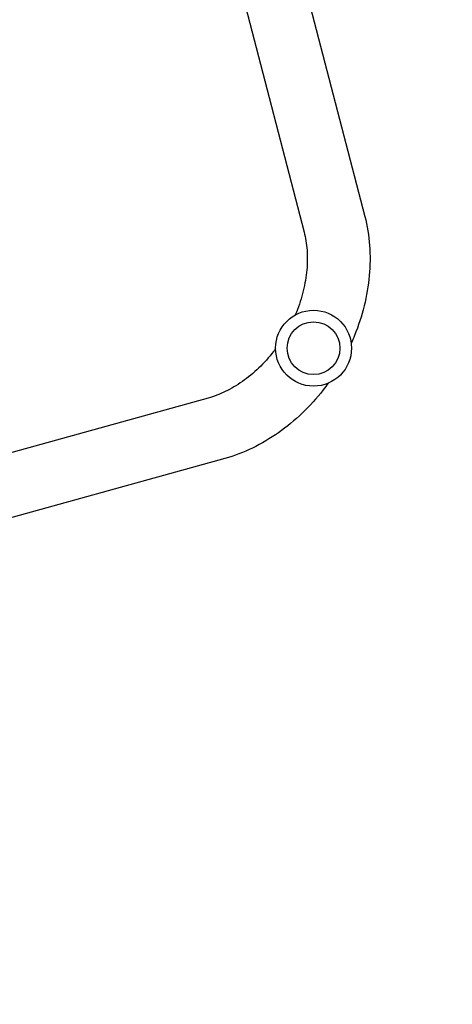
# Model space of a CAD drawing. Units: millimetres. Extents: x -1882 to 3086, y -5747 to 2818.
# Drawn here: x 1059 to 1321, y -4043 to -3445 of the extents above; entities that cross this region are included whole.
import ezdxf

# ---------------------------------------------------------------- set-up
doc = ezdxf.new("R2010")
doc.units = ezdxf.units.MM
doc.header["$LTSCALE"] = 20
doc.linetypes.add('HIDDEN', pattern=[9.525, 6.35, -3.175])
doc.layers.add('2d', color=230, linetype='Continuous')
doc.layers.add('ASTM-BufferZone', color=240, linetype='HIDDEN')

msp = doc.modelspace()

# ---------------------------------------------------------------- linework, layer by layer
at = {"layer": '2d'}
for p, q in [((1159.29, -3145.54, 2294), (1268, -3564.76, 2294)), ((1122.5, -3155.08, 2294), (1231.22, -3574.3, 2294)), ((1173.14, -3674.89, 2294), (755.73, -3790.35, 2294)), ((1183.27, -3711.52, 2294), (765.86, -3826.98, 2294))]:
    msp.add_line(p, q, dxfattribs=at)
for radius in [23, 16]:
    msp.add_circle((1236.93, -3644.66, 2294), radius, dxfattribs=at)
for points, knots in [([(1268, -3564.76, 2294), (1269.48, -3570.47, 2294), (1270.44, -3576.38, 2294), (1271.32, -3588.39, 2294), (1271.25, -3594.51, 2294), (1270.14, -3606.77, 2294), (1269.1, -3612.93, 2294), (1266.1, -3625.11, 2294), (1264.14, -3631.13, 2294), (1261.12, -3638.6, 2294), (1260.45, -3640.17, 2294), (1259.75, -3641.74, 2294)], [1.0655894, 1.0655894, 1.0655894, 1.0655894, 1.248849, 1.248849, 1.4321086, 1.4321086, 1.6153681, 1.6153681, 1.7986277, 1.7986277, 1.8479609, 1.8479609, 1.8479609, 1.8479609]), ([(1231.22, -3574.3, 2294), (1232.1, -3577.68, 2294), (1232.7, -3581.33, 2294), (1233.26, -3589.02, 2294), (1233.23, -3593.06, 2294), (1232.48, -3601.37, 2294), (1231.76, -3605.64, 2294), (1229.65, -3614.22, 2294), (1228.25, -3618.52, 2294), (1226.3, -3623.35, 2294), (1226.05, -3623.95, 2294), (1225.8, -3624.54, 2294)], [1.0655894, 1.0655894, 1.0655894, 1.0655894, 1.248849, 1.248849, 1.4321086, 1.4321086, 1.6153681, 1.6153681, 1.7986277, 1.7986277, 1.8243164, 1.8243164, 1.8243164, 1.8243164]), ([(1213.94, -3645.08, 2294), (1213.55, -3645.59, 2294), (1213.16, -3646.1, 2294), (1209.96, -3650.21, 2294), (1206.93, -3653.57, 2294), (1200.55, -3659.69, 2294), (1197.22, -3662.44, 2294), (1190.4, -3667.25, 2294), (1186.91, -3669.3, 2294), (1179.97, -3672.66, 2294), (1176.51, -3673.96, 2294), (1173.14, -3674.89, 2294)], [2.1394582, 2.1394582, 2.1394582, 2.1394582, 2.1651468, 2.1651468, 2.3484064, 2.3484064, 2.531666, 2.531666, 2.7149256, 2.7149256, 2.8981851, 2.8981851, 2.8981851, 2.8981851]), ([(1245.81, -3665.88, 2294), (1244.81, -3667.27, 2294), (1243.78, -3668.64, 2294), (1238.82, -3674.99, 2294), (1234.58, -3679.7, 2294), (1225.53, -3688.39, 2294), (1220.73, -3692.36, 2294), (1210.66, -3699.46, 2294), (1205.4, -3702.57, 2294), (1194.55, -3707.82, 2294), (1188.96, -3709.94, 2294), (1183.27, -3711.52, 2294)], [2.1158136, 2.1158136, 2.1158136, 2.1158136, 2.1651468, 2.1651468, 2.3484064, 2.3484064, 2.531666, 2.531666, 2.7149256, 2.7149256, 2.8981851, 2.8981851, 2.8981851, 2.8981851])]:
    msp.add_open_spline(points, degree=3, knots=knots, dxfattribs=at)
at = {"layer": 'ASTM-BufferZone', "flags": 128}
msp.add_lwpolyline([(1991, -311.22), (1991, -2617.78, -0.139197), (2018.93, -3141.84, -0.143429), (2165.72, -3643.02, -0.42782), (1193.79, -4571.03, -0.363111), (-37.6, -4633.09, -0.323582), (-953.58, -3046.56, -0.113616), (-909, -2617.78), (-909, -311.22, -0.113616), (-953.58, 117.56, -0.323582), (-37.6, 1704.09, -0.334866), (1119.6, 1704.09, -0.323582), (2035.58, 117.56, -0.113616)], format="xyb", close=True, dxfattribs=at)

doc.saveas('drawing.dxf')
